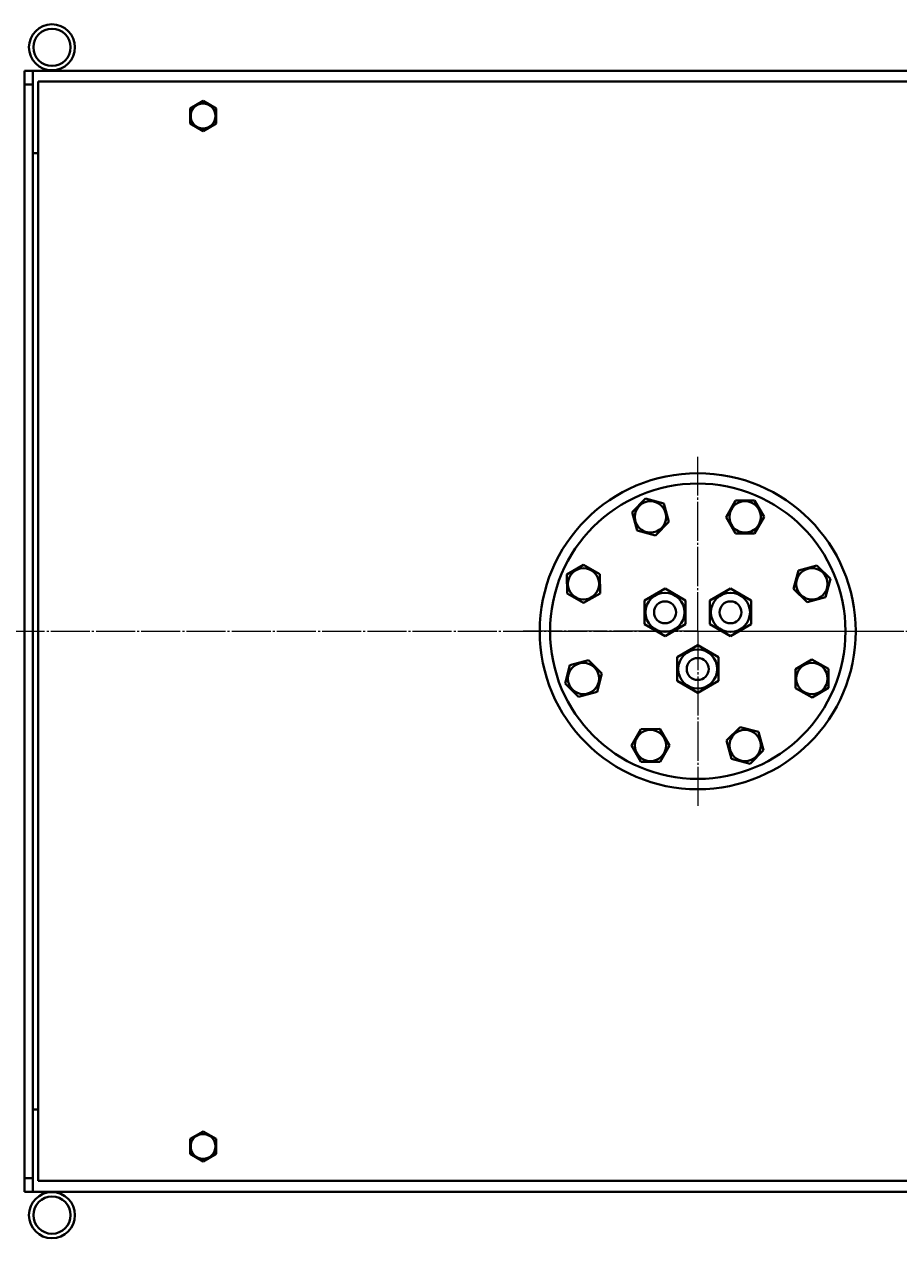
# Model space of a CAD drawing. Units: millimetres. Extents: x -4428 to 4131, y -3615 to 4038.
# Drawn here: x -3445 to -2809, y -2035 to -1151 of the extents above; entities that cross this region are included whole.
import ezdxf

# ---------------------------------------------------------------- set-up
doc = ezdxf.new("R2010")
doc.units = ezdxf.units.MM
for name, pattern in [('K5LT_AXLED', [32.912189, 28.412189, -1.5, 1.5, -1.5]), ('K5LT_BASIC', [0]), ('K5LT_THIN', [0])]:
    doc.linetypes.add(name, pattern=pattern)
doc.layers.add('Системный слой', color=7, linetype='Continuous')
doc.styles.add('KDIMTEXTSTYLE', font='GOST_AU.SHX', dxfattribs={"width": 0.96, "oblique": 15, "height": 5})
doc.dimstyles.new('KDIMSTYLE (1.00)', dxfattribs={"dimtxt": 5, "dimasz": 1, "dimexe": 2, "dimexo": 0, "dimgap": 1, "dimtad": 1, "dimtxsty": 'KDIMTEXTSTYLE', "dimsah": 1, "dimcen": 0, "dimdle": 1, "dimadec": 0, "dimazin": 0, "dimtfac": 0.667, "dimtmove": 0, "dimatfit": 3, "dimfxl": 1, "dimtvp": 1, "dimtolj": 1, "dimtzin": 0, "dimarcsym": 0})

# ---------------------------------------------------------------- blocks, each defined once
blk = doc.blocks.new('KDIMARROW_01')
at = {"layer": 'Системный слой'}
blk.add_hatch(color=0, dxfattribs=at).paths.add_polyline_path([(0, 0), (-5, 0.66), (-4.5, 0), (-5, -0.66)])
at = {"layer": 'Системный слой', "color": 0, "linetype": 'K5LT_THIN', "lineweight": 20}
for p, q in [((-4.5, 0), (-5, 0.66)), ((-5, 0.66), (0, 0)), ((0, 0), (-5, -0.66)), ((-5, -0.66), (-4.5, 0)), ((0, 0), (-1, 0))]:
    blk.add_line(p, q, dxfattribs=at)
blk = doc.blocks.new('U3')
at = {"layer": 'Системный слой', "color": 30, "linetype": 'K5LT_AXLED', "lineweight": 20, "true_color": 0xff8000}
for q in [(-2955.34, -1465.59), (-3082.34, -1592.59), (-2955.34, -1719.59), (-2828.34, -1592.59)]:
    blk.add_line((-2955.34, -1592.59), q, dxfattribs=at)
blk = doc.blocks.new('U0')
at = {"layer": 'Системный слой', "color": 150, "linetype": 'K5LT_BASIC', "lineweight": 40, "true_color": 0x0080ff}
for p, q in [((-3445.34, -1194.59), (-3445.34, -1184.59)), ((-3445.34, -1184.59), (-3439.34, -1184.59)), ((-2219.34, -1184.59), (-3439.34, -1184.59)), ((-3439.34, -1192.09), (-3439.34, -1184.59)), ((-3439.34, -1237.09), (-3439.34, -1192.09)), ((-795.34, -1192.59), (-3435.34, -1192.59)), ((-3435.34, -1192.59), (-3435.34, -1992.59)), ((-3445.34, -1194.59), (-3439.34, -1194.59)), ((-3445.34, -1194.59), (-3445.34, -1990.59)), ((-3439.34, -1194.59), (-3439.34, -1990.59)), ((-3324.84, -1212.11), (-3315.34, -1206.62)), ((-3315.34, -1206.62), (-3305.84, -1212.11)), ((-3324.84, -1223.08), (-3324.84, -1212.11)), ((-3305.84, -1212.11), (-3305.84, -1223.08)), ((-3315.34, -1228.56), (-3324.84, -1223.08)), ((-3305.84, -1223.08), (-3315.34, -1228.56)), ((-3439.34, -1244.59), (-3439.34, -1940.59)), ((-3435.34, -1244.59), (-3439.34, -1244.59)), ((-3003.18, -1505.92), (-2993.43, -1496.07)), ((-2993.43, -1496.07), (-2980.03, -1499.6)), ((-2980.03, -1499.6), (-2976.38, -1512.97)), ((-2934.75, -1509.51), (-2927.88, -1497.47)), ((-2927.88, -1497.47), (-2914.02, -1497.41)), ((-2914.02, -1497.41), (-2907.04, -1509.38)), ((-2999.53, -1519.29), (-3003.18, -1505.92)), ((-2927.77, -1521.47), (-2934.75, -1509.51)), ((-2907.04, -1509.38), (-2913.91, -1521.41)), ((-2986.13, -1522.81), (-2999.53, -1519.29)), ((-2976.38, -1512.97), (-2986.13, -1522.81)), ((-2913.91, -1521.41), (-2927.77, -1521.47)), ((-3050.52, -1551.28), (-3038.55, -1544.29)), ((-3038.55, -1544.29), (-3026.52, -1551.17)), ((-2882.03, -1548.4), (-2868.66, -1544.75)), ((-2868.66, -1544.75), (-2858.82, -1554.5)), ((-3050.45, -1565.13), (-3050.52, -1551.28)), ((-3026.52, -1551.17), (-3026.45, -1565.02)), ((-2885.56, -1561.8), (-2882.03, -1548.4)), ((-2858.82, -1554.5), (-2862.34, -1567.9)), ((-3038.42, -1572.01), (-3050.45, -1565.13)), ((-3026.45, -1565.02), (-3038.42, -1572.01)), ((-2994.15, -1570.18), (-2979.15, -1561.52)), ((-2979.15, -1561.52), (-2964.15, -1570.18)), ((-2946.52, -1570.18), (-2931.52, -1561.52)), ((-2931.52, -1561.52), (-2916.52, -1570.18)), ((-2875.71, -1571.55), (-2885.56, -1561.8)), ((-2994.15, -1587.5), (-2994.15, -1570.18)), ((-2964.15, -1570.18), (-2964.15, -1587.5)), ((-2946.52, -1587.5), (-2946.52, -1570.18)), ((-2916.52, -1570.18), (-2916.52, -1587.5)), ((-2862.34, -1567.9), (-2875.71, -1571.55)), ((-2979.15, -1596.16), (-2994.15, -1587.5)), ((-2964.15, -1587.5), (-2979.15, -1596.16)), ((-2931.52, -1596.16), (-2946.52, -1587.5)), ((-2916.52, -1587.5), (-2931.52, -1596.16)), ((-2970.34, -1611.43), (-2955.34, -1602.77)), ((-2955.34, -1602.77), (-2940.34, -1611.43)), ((-3051.85, -1630.68), (-3048.33, -1617.28)), ((-3048.33, -1617.28), (-3034.96, -1613.63)), ((-3034.96, -1613.63), (-3025.12, -1623.39)), ((-2970.34, -1628.75), (-2970.34, -1611.43)), ((-2940.34, -1611.43), (-2940.34, -1628.75)), ((-2884.22, -1620.16), (-2872.25, -1613.18)), ((-2872.25, -1613.18), (-2860.22, -1620.05)), ((-3025.12, -1623.39), (-3028.64, -1636.79)), ((-2884.16, -1634.02), (-2884.22, -1620.16)), ((-2860.22, -1620.05), (-2860.16, -1633.91)), ((-3042.01, -1640.43), (-3051.85, -1630.68)), ((-2955.34, -1637.41), (-2970.34, -1628.75)), ((-2940.34, -1628.75), (-2955.34, -1637.41)), ((-2872.12, -1640.89), (-2884.16, -1634.02)), ((-2860.16, -1633.91), (-2872.12, -1640.89)), ((-3028.64, -1636.79), (-3042.01, -1640.43)), ((-2934.3, -1672.22), (-2924.54, -1662.37)), ((-2924.54, -1662.37), (-2911.14, -1665.9)), ((-3003.63, -1675.8), (-2996.76, -1663.77)), ((-2996.76, -1663.77), (-2982.9, -1663.71)), ((-2982.9, -1663.71), (-2975.92, -1675.68)), ((-2911.14, -1665.9), (-2907.49, -1679.27)), ((-2996.65, -1687.77), (-3003.63, -1675.8)), ((-2975.92, -1675.68), (-2982.79, -1687.71)), ((-2930.65, -1685.58), (-2934.3, -1672.22)), ((-2907.49, -1679.27), (-2917.25, -1689.11)), ((-2982.79, -1687.71), (-2996.65, -1687.77)), ((-2917.25, -1689.11), (-2930.65, -1685.58)), ((-3435.34, -1940.59), (-3439.34, -1940.59)), ((-3439.34, -1993.09), (-3439.34, -1948.09)), ((-3324.84, -1962.11), (-3315.34, -1956.62)), ((-3324.84, -1973.08), (-3324.84, -1962.11)), ((-3315.34, -1956.62), (-3305.84, -1962.11)), ((-3305.84, -1962.11), (-3305.84, -1973.08)), ((-3315.34, -1978.56), (-3324.84, -1973.08)), ((-3305.84, -1973.08), (-3315.34, -1978.56)), ((-3445.34, -1990.59), (-3439.34, -1990.59)), ((-3445.34, -2000.59), (-3445.34, -1990.59)), ((-3439.34, -2000.59), (-3439.34, -1993.09)), ((-3435.34, -1992.59), (-1487.84, -1992.59)), ((-3445.34, -2000.59), (-3439.34, -2000.59)), ((-2219.34, -2000.59), (-3439.34, -2000.59))]:
    blk.add_line(p, q, dxfattribs=at)
at = {"layer": 'Системный слой', "color": 30, "linetype": 'K5LT_AXLED', "lineweight": 20, "true_color": 0xff8000}
blk.add_line((-4117.34, -1592.59), (284.16, -1592.59), dxfattribs=at)
at = {"layer": 'Системный слой', "color": 150, "linetype": 'K5LT_BASIC', "lineweight": 40, "true_color": 0x0080ff}
for centre, radius in [((-3425.34, -1167.59), 16.75), ((-3425.34, -1167.59), 13.55), ((-3315.34, -1217.59), 9.03), ((-2955.34, -1592.59), 115), ((-2955.34, -1592.59), 107.5), ((-2989.78, -1509.44), 11.4), ((-2920.89, -1509.44), 11.4), ((-3038.49, -1558.15), 11.4), ((-2872.19, -1558.15), 11.4), ((-2979.15, -1578.84), 14.25), ((-2931.52, -1578.84), 14.25), ((-2979.15, -1578.84), 8), ((-2931.52, -1578.84), 8), ((-2955.34, -1620.09), 14.25), ((-3038.49, -1627.03), 11.4), ((-2955.34, -1620.09), 8), ((-2872.19, -1627.03), 11.4), ((-2989.78, -1675.74), 11.4), ((-2920.89, -1675.74), 11.4), ((-3315.34, -1967.59), 9.03), ((-3425.34, -2017.59), 16.75), ((-3425.34, -2017.59), 13.55)]:
    blk.add_circle(centre, radius, dxfattribs=at)
at = {"layer": 'Системный слой'}
blk.add_blockref('U3', (0, 0), dxfattribs=at)

msp = doc.modelspace()

# ---------------------------------------------------------------- block references
at = {"layer": 'Системный слой'}
msp.add_blockref('U0', (0, 0), dxfattribs=at)

# ---------------------------------------------------------------- dimensions: what is measured, and where the dimension line sits
at = {"layer": 'Системный слой', "color": 7}
msp.add_linear_dim(base=(-4135.336, -3331.475), p1=(285.664, -2263.092), p2=(-4135.336, -1394.675), location=(-2079.336, -3331.475), text='\\H75.0;\\W0.965;\\Q15;\\H75.0;\\W0.965;\\Q15;\\Q15;4420', dimstyle='KDIMSTYLE (1.00)', override={"dimexo": 0, "dimblk1": 'KDIMARROW_01', "dimblk2": 'KDIMARROW_01', "dimse1": 0, "dimse2": 0, "dimclrt": 7, "dimtolj": 1}, dxfattribs=at).render()

doc.saveas('drawing.dxf')
